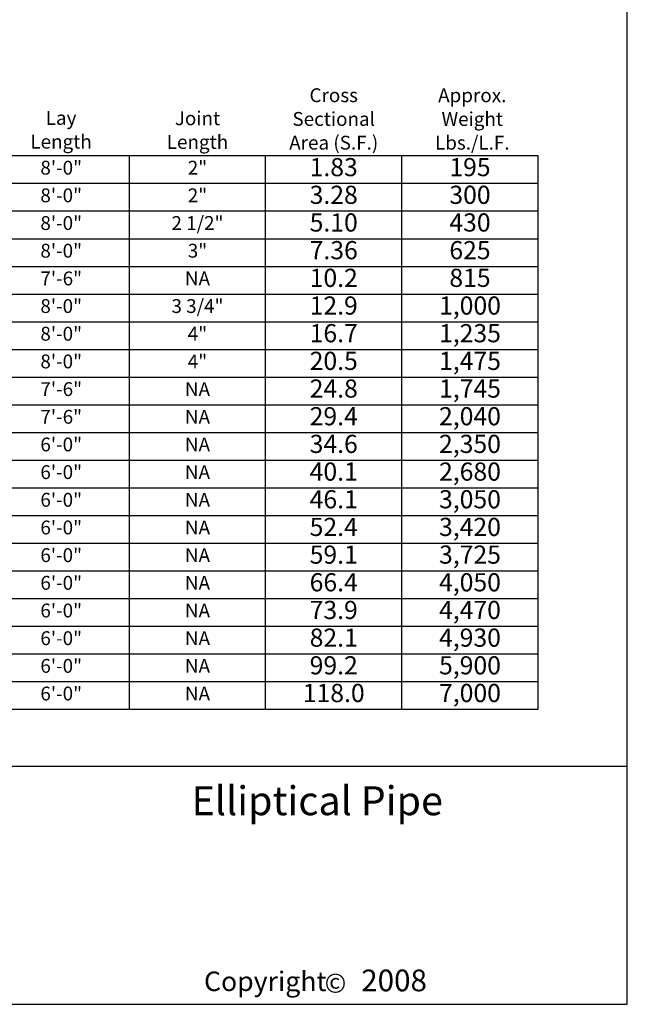
# Model space of a CAD drawing. Units: inches. Extents: x 8907 to 12438, y 3082 to 3588.
# Drawn here: x 9577 to 9708, y 3082 to 3295 of the extents above; entities that cross this region are included whole.
import ezdxf
from ezdxf.enums import TextEntityAlignment as Align

# ---------------------------------------------------------------- set-up
doc = ezdxf.new("R2010")
doc.units = ezdxf.units.IN
doc.header["$LTSCALE"] = 15
doc.header["$MEASUREMENT"] = 0
for name, color, linetype, lineweight in [('Border', 6, 'Continuous', 25), ('Concrete-Med', 6, 'Continuous', 25), ('Text+Leader', 3, 'Continuous', 13)]:
    doc.layers.add(name, color=color, linetype=linetype, lineweight=lineweight)
doc.styles.add('Oldcastle', font='romans.shx')
doc.styles.add('ROMANS', font='romans.shx')
doc.styles.add('VIEWTITLES', font='ARIALBD.TTF')

# ---------------------------------------------------------------- blocks, each defined once
blk = doc.blocks.new('CatalogTitleOgden')
at = {"layer": 'Border'}
for p, q in [((315.2021, 102.8654), (315.2021, 113.4097)), ((307.3271, 103.9416), (315.2021, 103.9416)), ((307.3271, 102.8654), (315.2021, 102.8654))]:
    blk.add_line(p, q, dxfattribs=at)
at = {"layer": 'Text+Leader', "attachment_point": 1}
for s, insert, char_height, width, style in [('\\fArial|b0|i0|c0|p34;Copyright', (313.2903, 103.0133), 0.088226, 32.088174, 'ROMANS'), ('©', (313.835, 103.0043), 0.0862, 0.084807, 'VIEWTITLES')]:
    blk.add_mtext(s, dxfattribs=dict(at, insert=insert, char_height=char_height, width=width, style=style))
at = {"layer": 'Text+Leader', "style": 'VIEWTITLES'}
for tag, height, p in [('DRAW', 0.1961, (311.2641, 103.7223)), ('DGHFGHFGH', 0.1307, (313.8015, 103.7679)), ('FGDFGHFDG', 0.1307, (313.8015, 103.4912)), ('FDGDFGDG', 0.1307, (313.8015, 103.2298))]:
    blk.add_attdef(tag, text='', height=height, dxfattribs=at).set_placement(p, align=Align.MIDDLE)
at = {"layer": 'Text+Leader', "style": 'ROMANS'}
blk.add_attdef('DSFSDFDS', text='', height=0.0654, dxfattribs=at).set_placement((310.9307, 103.3967), align=Align.MIDDLE_LEFT)
at = {"layer": 'Text+Leader', "style": 'ROMANS', "width": 0.9}
blk.add_attdef('FSDGDGFG', text='', height=0.0654, dxfattribs=at).set_placement((311.1254, 103.1842), align=Align.MIDDLE_LEFT)
at = {"layer": 'Text+Leader', "style": 'VIEWTITLES'}
blk.add_attdef('2002', (314.0001, 102.9242), '', height=0.098, dxfattribs=at)

msp = doc.modelspace()

# ---------------------------------------------------------------- linework, layer by layer
at = {"layer": 'Concrete-Med'}
for p, q in [((9349.60445, 3265.6577), (9688.92954, 3265.6577)), ((9600.30773, 3145.65772), (9600.30773, 3265.6577)), ((9629.84833, 3229.65771), (9629.84833, 3265.6577)), ((9659.38893, 3229.65771), (9659.38893, 3265.6577)), ((9659.38893, 3229.65771), (9659.38893, 3265.6577)), ((9688.92954, 3229.65771), (9688.92954, 3265.6577)), ((9349.60445, 3259.6577), (9688.92954, 3259.6577)), ((9349.60445, 3253.65771), (9688.92954, 3253.65771)), ((9349.60445, 3247.65771), (9688.92954, 3247.65771)), ((9349.60445, 3241.65771), (9688.92954, 3241.65771)), ((9349.60445, 3235.65771), (9688.92954, 3235.65771)), ((9349.60445, 3229.65771), (9688.92954, 3229.65771)), ((9629.84833, 3193.65771), (9629.84833, 3229.65771)), ((9659.38893, 3193.65771), (9659.38893, 3229.65771)), ((9688.92954, 3193.65771), (9688.92954, 3229.65771)), ((9349.60445, 3223.65771), (9688.92954, 3223.65771)), ((9349.60445, 3217.65771), (9688.92954, 3217.65771)), ((9629.84833, 3145.65772), (9629.84833, 3217.65771)), ((9659.38893, 3145.65772), (9659.38893, 3217.65771)), ((9688.92954, 3145.65772), (9688.92954, 3217.65771)), ((9349.60445, 3211.65771), (9688.92954, 3211.65771)), ((9349.60445, 3205.65771), (9688.92954, 3205.65771)), ((9349.60445, 3199.65771), (9688.92954, 3199.65771)), ((9349.60445, 3193.65771), (9688.92954, 3193.65771)), ((9349.60445, 3187.65771), (9688.92954, 3187.65771)), ((9349.60445, 3181.65771), (9688.92954, 3181.65771)), ((9349.60445, 3175.65771), (9688.92954, 3175.65771)), ((9349.60445, 3169.65771), (9688.92954, 3169.65771)), ((9349.60445, 3163.65771), (9688.92954, 3163.65771)), ((9349.60445, 3157.65772), (9688.92954, 3157.65772)), ((9349.60445, 3151.65772), (9688.92954, 3151.65772)), ((9349.60445, 3145.65772), (9688.92954, 3145.65772))]:
    msp.add_line(p, q, dxfattribs=at)

# ---------------------------------------------------------------- block references
at = {"layer": 'Border'}
ref = msp.add_blockref('CatalogTitleOgden', (-5421.43287, -1855.85933), dxfattribs=dict(at, xscale=48, yscale=48, zscale=48))
ref.add_attrib('DGHFGHFGH', 'Elliptical Pipe', dxfattribs={"layer": 'Text+Leader', "height": 6.2738589, "style": 'VIEWTITLES'}).set_placement((9641.041, 3124.99819), align=Align.MIDDLE)
ref.add_attrib('2002', '2008', (9650.57383, 3084.50055), dxfattribs={"layer": 'Text+Leader', "height": 4.705394, "style": 'VIEWTITLES'})

# ---------------------------------------------------------------- texts
at = {"layer": 'Text+Leader', "style": 'Oldcastle'}
for s, height, p in [('Cross', 3, (9644.61863, 3278.36649)), ('Approx.', 3, (9674.65609, 3278.35574)), ('Lay', 3, (9585.50172, 3273.44626)), ('Joint', 3, (9615.07803, 3273.37106)), ('Sectional', 3, (9644.61863, 3273.22363)), ('Weight', 3, (9674.65609, 3273.21289)), ('Length', 3, (9585.50172, 3268.30341)), ('Length', 3, (9615.07803, 3268.22821)), ('Area (S.F.)', 3, (9644.61863, 3268.08077)), ('Lbs./L.F.', 3, (9674.65609, 3268.07003)), ('8\'-0"', 3, (9585.53742, 3262.6577)), ('2"', 3, (9615.07803, 3262.6577)), ('1.83', 3.936, (9644.61863, 3262.6577)), ('195', 3.936, (9674.15924, 3262.6577)), ('8\'-0"', 3, (9585.53742, 3256.65771)), ('2"', 3, (9615.07803, 3256.65771)), ('3.28', 3.936, (9644.61863, 3256.65771)), ('300', 3.936, (9674.15924, 3256.65771)), ('5.10', 3.936, (9644.61863, 3250.65771)), ('430', 3.936, (9674.15924, 3250.65771)), ('8\'-0"', 3, (9585.53742, 3250.65771)), ('2 1/2"', 3, (9615.07803, 3250.65771)), ('8\'-0"', 3, (9585.53742, 3244.65771)), ('3"', 3, (9615.07803, 3244.65771)), ('7.36', 3.936, (9644.61863, 3244.65771)), ('625', 3.936, (9674.15924, 3244.65771)), ('7\'-6"', 3, (9585.53742, 3238.65771)), ('NA', 3, (9615.07803, 3238.65771)), ('10.2', 3.936, (9644.61863, 3238.65771)), ('815', 3.936, (9674.15924, 3238.65771)), ('8\'-0"', 3, (9585.53742, 3232.65771)), ('3 3/4"', 3, (9615.07803, 3232.65771)), ('12.9', 3.936, (9644.61863, 3232.65771)), ('1,000', 3.936, (9674.15924, 3232.65771)), ('8\'-0"', 3, (9585.53742, 3226.65771)), ('4"', 3, (9615.07803, 3226.65771)), ('16.7', 3.936, (9644.61863, 3226.65771)), ('1,235', 3.936, (9674.15924, 3226.65771)), ('20.5', 3.936, (9644.61863, 3220.65771)), ('1,475', 3.936, (9674.15924, 3220.65771)), ('8\'-0"', 3, (9585.53742, 3220.65771)), ('4"', 3, (9615.07803, 3220.65771)), ('7\'-6"', 3, (9585.53742, 3214.65771)), ('24.8', 3.936, (9644.61863, 3214.65771)), ('1,745', 3.936, (9674.15924, 3214.65771)), ('NA', 3, (9615.07803, 3214.65771)), ('7\'-6"', 3, (9585.53742, 3208.65771)), ('NA', 3, (9615.07803, 3208.65771)), ('29.4', 3.936, (9644.61863, 3208.65771)), ('2,040', 3.936, (9674.15924, 3208.65771)), ('6\'-0"', 3, (9585.53742, 3202.65771)), ('NA', 3, (9615.07803, 3202.65771)), ('34.6', 3.936, (9644.61863, 3202.65771)), ('2,350', 3.936, (9674.15924, 3202.65771)), ('6\'-0"', 3, (9585.53742, 3196.65771)), ('NA', 3, (9615.07803, 3196.65771)), ('40.1', 3.936, (9644.61863, 3196.65771)), ('2,680', 3.936, (9674.15924, 3196.65771)), ('6\'-0"', 3, (9585.53742, 3190.65771)), ('NA', 3, (9615.07803, 3190.65771)), ('46.1', 3.936, (9644.61863, 3190.65771)), ('3,050', 3.936, (9674.15924, 3190.65771)), ('52.4', 3.936, (9644.61863, 3184.65771)), ('3,420', 3.936, (9674.15924, 3184.65771)), ('6\'-0"', 3, (9585.53742, 3184.65771)), ('NA', 3, (9615.07803, 3184.65771)), ('6\'-0"', 3, (9585.53742, 3178.65771)), ('NA', 3, (9615.07803, 3178.65771)), ('59.1', 3.936, (9644.61863, 3178.65771)), ('3,725', 3.936, (9674.15924, 3178.65771)), ('6\'-0"', 3, (9585.53742, 3172.65771)), ('NA', 3, (9615.07803, 3172.65771)), ('66.4', 3.936, (9644.61863, 3172.65771)), ('4,050', 3.936, (9674.15924, 3172.65771)), ('6\'-0"', 3, (9585.53742, 3166.65771)), ('NA', 3, (9615.07803, 3166.65771)), ('73.9', 3.936, (9644.61863, 3166.65771)), ('4,470', 3.936, (9674.15924, 3166.65771)), ('6\'-0"', 3, (9585.53742, 3160.65771)), ('NA', 3, (9615.07803, 3160.65771)), ('82.1', 3.936, (9644.61863, 3160.65771)), ('4,930', 3.936, (9674.15924, 3160.65771)), ('99.2', 3.936, (9644.61863, 3154.65772)), ('5,900', 3.936, (9674.15924, 3154.65772)), ('6\'-0"', 3, (9585.53742, 3154.65772)), ('NA', 3, (9615.07803, 3154.65772)), ('6\'-0"', 3, (9585.53742, 3148.65772)), ('NA', 3, (9615.07803, 3148.65772)), ('118.0', 3.936, (9644.61863, 3148.65772)), ('7,000', 3.936, (9674.15924, 3148.65772))]:
    msp.add_text(s, height=height, dxfattribs=at).set_placement(p, align=Align.MIDDLE)

doc.saveas('drawing.dxf')
